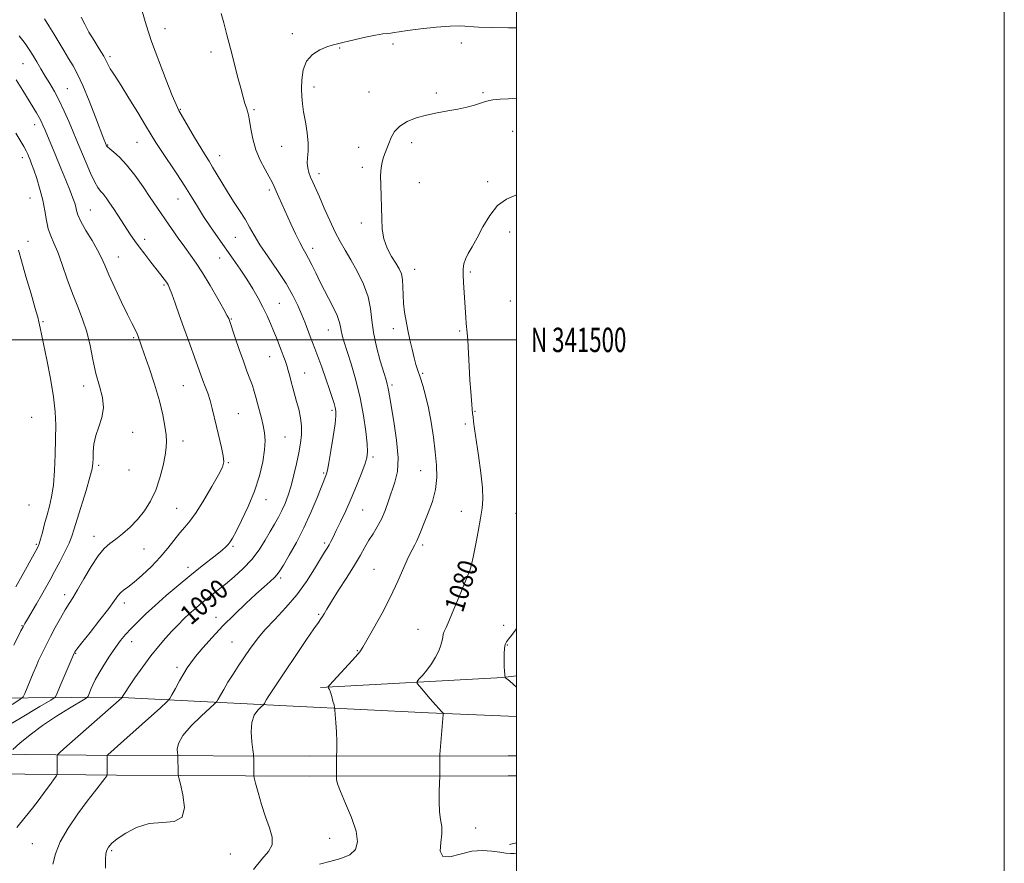
# Model space of a CAD drawing. Extents: x 2054800 to 2057700, y 339800 to 342700.
# Drawn here: x 2057296 to 2057700, y 341286 to 341631 of the extents above; entities that cross this region are included whole.
import ezdxf
from ezdxf.enums import TextEntityAlignment as Align

# ---------------------------------------------------------------- set-up
doc = ezdxf.new("R2010")
doc.units = 0
doc.header["$MEASUREMENT"] = 0
for name, color, linetype, lineweight in [('32000', 7, 'Continuous', 0), ('32001', 7, 'Continuous', 0), ('DTM HARD BREAKLINE', 7, 'Continuous', 0), ('DTM SPOT ELEVATION', 2, 'Continuous', 13), ('INDEX CONTOUR', 41, 'Continuous', 13), ('INDEX CONTOUR LABEL', 244, 'Continuous', 0), ('INTERMEDIATE CONTOUR', 44, 'Continuous', 0)]:
    doc.layers.add(name, color=color, linetype=linetype, lineweight=lineweight)
doc.styles.add('Style-ITALICS', font='ITALICS.shx')
doc.styles.add('Style-WORKING', font='WORKING.shx')

msp = doc.modelspace()

# ---------------------------------------------------------------- linework, layer by layer
at = {"layer": '32000', "flags": 128}
for points in [[(2054800, 339800), (2057700, 339800), (2057700, 342700), (2054800, 342700), (2054800, 339800)], [(2055000, 340000), (2057500, 340000), (2057500, 342500), (2055000, 342500), (2055000, 340000)], [(2055000, 341500), (2057500, 341500)]]:
    msp.add_lwpolyline(points, dxfattribs=at)
at = {"layer": 'DTM HARD BREAKLINE'}
for points in [[(2057419.693, 341357.601, 1082.165), (2057494.517, 341361.66, 1078.035), (2057500, 341362.305, 1077.803)], [(2056742.81, 341341.84, 1160.04), (2056773.44, 341348.03, 1160.28), (2056823.62, 341349.34, 1154.85), (2056910.9, 341349.32, 1145.66), (2056971.83, 341347.92, 1138.04), (2057040.74, 341350.78, 1129.42), (2057118.46, 341352.2, 1119.98), (2057193.45, 341352.7, 1109.69), (2057264.26, 341353.05, 1101.07), (2057335.57, 341353.63, 1090.29), (2057408.51, 341350, 1082.76), (2057464.01, 341347.26, 1080.29)], [(2057464.01, 341347.26, 1080.29), (2057500, 341345.686, 1078.576)], [(2056415.37, 341313.17, 1155.99), (2056478.03, 341314.44, 1157.61), (2056543.86, 341316.87, 1159.99), (2056600.28, 341319.5, 1162.06), (2056662.56, 341324.68, 1160.97), (2056709.99, 341330.25, 1159.06), (2056746.79, 341332.39, 1156.71), (2056787.24, 341333.44, 1154.2), (2056839.75, 341335.2, 1149.63), (2056883.91, 341335.18, 1144.73), (2056936.82, 341334.95, 1137.27), (2056999.47, 341334.02, 1128.93), (2057073.52, 341334.05, 1119.17), (2057149.5, 341332.07, 1107.47), (2057206.7, 341331.25, 1100.5), (2057273.54, 341330.46, 1093.74), (2057336.19, 341329.77, 1087.62), (2057415.29, 341329.44, 1082.52), (2057496.68, 341329.55, 1078.67), (2057500, 341329.526, 1078.524)], [(2056415.54, 341305.05, 1155.99), (2056478.26, 341306.32, 1157.61), (2056544.2, 341308.75, 1160), (2056600.81, 341311.39, 1162.07), (2056663.37, 341316.6, 1160.97), (2056710.7, 341322.16, 1159.07), (2056747.13, 341324.27, 1156.72), (2056787.48, 341325.32, 1154.21), (2056839.88, 341327.07, 1149.63), (2056883.89, 341327.05, 1144.73), (2056936.74, 341326.83, 1137.28), (2056999.41, 341325.89, 1128.94), (2057073.41, 341325.92, 1119.18), (2057149.33, 341323.94, 1107.47), (2057206.6, 341323.13, 1100.51), (2057273.45, 341322.34, 1093.74), (2057336.13, 341321.65, 1087.63), (2057415.28, 341321.31, 1082.52), (2057496.66, 341321.42, 1078.68), (2057500, 341321.396, 1078.534)], [(2057500, 341293.885, 1079.617), (2057497.23, 341293.29, 1079.62)]]:
    msp.add_polyline3d(points, dxfattribs=at)
at = {"layer": 'DTM SPOT ELEVATION'}
for p in [(2057355.96, 341627.51, 1087.3), (2057408.24, 341625.44, 1084.4), (2057427.52, 341619.62, 1083.9), (2057449.46, 341621.28, 1083.7), (2057477.44, 341621.58, 1083.5), (2057333.45, 341616.06, 1089.7), (2057374.87, 341617.97, 1086.5), (2057297.76, 341613.23, 1094.9), (2057417.11, 341603.57, 1083.5), (2057315.93, 341602.94, 1093.1), (2057439.64, 341601.57, 1082.7), (2057467.14, 341601.17, 1082.3), (2057486.38, 341601.27, 1082.2), (2057362.24, 341594.5, 1087.9), (2057392.42, 341594.36, 1085.8), (2057302.52, 341588.14, 1096.6), (2057498.51, 341585.39, 1081.1), (2057332.44, 341579.82, 1091.9), (2057344.44, 341580.98, 1090.9), (2057403.77, 341579.33, 1084.9), (2057457.15, 341580.73, 1081.6), (2057378.41, 341575.42, 1087.3), (2057435.3, 341578.94, 1082.5), (2057297.53, 341574.64, 1098.5), (2057419.14, 341568.13, 1083.5), (2057436.87, 341570.75, 1082.3), (2057460.26, 341564.36, 1081.3), (2057488.18, 341564.87, 1080.4), (2057398.76, 341561.35, 1086.3), (2057300.68, 341558.06, 1098.9), (2057361.26, 341557.78, 1090.8), (2057325.42, 341553.2, 1095.1), (2057436.42, 341547.9, 1082.4), (2057497.26, 341544.25, 1079.3), (2057299.77, 341540.39, 1099.3), (2057347.69, 341541.14, 1093.5), (2057384.78, 341542.04, 1088.9), (2057416.48, 341537.48, 1085.5), (2057336.91, 341533.93, 1095.2), (2057378.4, 341533.55, 1090.8), (2057458.37, 341528.93, 1081.3), (2057481.07, 341527.8, 1079.8), (2057355.64, 341522.54, 1094.2), (2057402.85, 341515.03, 1089.1), (2057497.47, 341515.9, 1078.7), (2057305.97, 341507.5, 1099.8), (2057383.2, 341508.52, 1091.9), (2057422.9, 341504.09, 1086.8), (2057449.57, 341504.59, 1082.5), (2057476.76, 341503.66, 1080.2), (2057343.18, 341500.84, 1096.2), (2057398.83, 341493.16, 1090.8), (2057413.17, 341486.38, 1089.2), (2057461.59, 341486.27, 1081.8), (2057322.71, 341481.16, 1098.5), (2057363.53, 341481.24, 1094.9), (2057449.07, 341481.55, 1083.7), (2057424.42, 341471.11, 1088.3), (2057483.09, 341470.67, 1079.9), (2057301.33, 341468.2, 1101.3), (2057385.99, 341469.8, 1093.1), (2057342.79, 341462.09, 1097.5), (2057479.09, 341465.49, 1080.3), (2057363.35, 341458.56, 1095.3), (2057405.15, 341460.15, 1091.1), (2057441.28, 341452, 1085.7), (2057328.84, 341448.56, 1097.7), (2057341.29, 341446.63, 1097.6), (2057381.94, 341449.76, 1093.9), (2057460.74, 341446.46, 1082.9), (2057420.98, 341445.49, 1088.2), (2057397.34, 341434.5, 1091.4), (2057300.29, 341432.35, 1101.3), (2057360.83, 341430.96, 1094.9), (2057437.03, 341430.25, 1085.1), (2057477.4, 341429.78, 1080.9), (2057499.88, 341428.9, 1078.5), (2057326.88, 341419.54, 1096.6), (2057303.31, 341416.29, 1100.2), (2057347.34, 341414.33, 1095.1), (2057383.82, 341415.4, 1091.8), (2057421.47, 341416.79, 1086.3), (2057461.53, 341415.97, 1081.7), (2057365.37, 341406.87, 1092.5), (2057441.65, 341405.97, 1082.9), (2057403.39, 341402.51, 1087.7), (2057482.12, 341405.13, 1079.9), (2057314.87, 341395.62, 1096.5), (2057339.38, 341392.18, 1093.5), (2057376.89, 341386.37, 1088.6), (2057418.92, 341387.57, 1084.2), (2057297.35, 341382.88, 1098.1), (2057459.68, 341381.45, 1080.8), (2057494.75, 341383.09, 1078.4), (2057342.34, 341376.31, 1091.3), (2057383.41, 341376.19, 1086.9), (2057496.3, 341374.93, 1077.9), (2057319.35, 341371.54, 1093.9), (2057434.81, 341372.73, 1082.1), (2057360.94, 341365.81, 1088.4), (2057483.34, 341300.05, 1079.26), (2057301.56, 341293.64, 1088.86), (2057423.49, 341295.73, 1082.76), (2057334.17, 341290.67, 1085.76), (2057382.75, 341289.3, 1085.16)]:
    msp.add_point(p, dxfattribs=at)
at = {"layer": 'INDEX CONTOUR'}
for points in [[(2057295.261, 341300.287, 1090), (2057298.662, 341304.416, 1090), (2057301.642, 341308.151, 1090), (2057304.347, 341311.667, 1090), (2057306.863, 341315.047, 1090), (2057309.024, 341318.0181, 1090), (2057310.604, 341320.221, 1090), (2057311.458, 341321.445, 1090), (2057311.771, 341322.1, 1090), (2057311.813, 341322.745, 1090), (2057311.801, 341326.58, 1090), (2057311.82, 341329.512, 1090), (2057311.971, 341330.012, 1090), (2057313.002, 341331.056, 1090), (2057315.795, 341333.538, 1090), (2057338.25, 341353.382, 1090), (2057338.416, 341353.574, 1090), (2057338.856, 341354.346, 1090), (2057339.609, 341355.538, 1090), (2057341.151, 341357.848, 1090), (2057343.683, 341361.523, 1090), (2057346.858, 341365.998, 1090), (2057350.192, 341370.511, 1090), (2057353.293, 341374.446, 1090), (2057356.137, 341377.798, 1090), (2057358.792, 341380.708, 1090), (2057361.316, 341383.306, 1090), (2057363.736, 341385.663, 1090), (2057366.07, 341387.834, 1090), (2057368.34, 341389.869, 1090), (2057370.586, 341391.804, 1090), (2057372.852, 341393.669, 1090), (2057375.205, 341395.525, 1090), (2057377.799, 341397.551, 1090), (2057380.809, 341399.959, 1090), (2057384.315, 341402.903, 1090), (2057388.021, 341406.315, 1090), (2057391.5329, 341410.072, 1090), (2057394.539, 341414.024, 1090), (2057397.048, 341417.922, 1090), (2057399.149, 341421.494, 1090), (2057400.928, 341424.558, 1090), (2057402.471, 341427.311, 1090), (2057403.861, 341430.043, 1090), (2057405.171, 341433.016, 1090), (2057406.427, 341436.377, 1090), (2057407.641, 341440.2431, 1090), (2057408.816, 341444.646, 1090), (2057409.902, 341449.263, 1090), (2057410.837, 341453.687, 1090), (2057411.555, 341457.6171, 1090), (2057411.965, 341461.184, 1090), (2057411.9721, 341464.625, 1090), (2057411.527, 341468.112, 1090), (2057410.777, 341471.556, 1090), (2057409.915, 341474.796, 1090), (2057408.362, 341480.369, 1090), (2057407.695, 341482.837, 1090), (2057407.088, 341485.193, 1090), (2057406.498, 341487.441, 1090), (2057405.873, 341489.567, 1090), (2057405.174, 341491.584, 1090), (2057404.397, 341493.605, 1090), (2057403.5501, 341495.768, 1090), (2057401.63, 341500.834, 1090), (2057400.511, 341503.682, 1090), (2057399.248, 341506.697, 1090), (2057397.802, 341509.903, 1090), (2057396.127, 341513.339, 1090), (2057394.191, 341517.025, 1090), (2057391.992, 341520.903, 1090), (2057389.541, 341524.9, 1090), (2057386.851, 341528.962, 1090), (2057383.958, 341533.116, 1090), (2057377.748, 341541.8659, 1090), (2057374.659, 341546.321, 1090), (2057371.82, 341550.591, 1090), (2057369.325, 341554.583, 1090), (2057366.889, 341558.59, 1090), (2057364.136, 341562.998, 1090), (2057360.844, 341568.013, 1090), (2057354.4481, 341577.535, 1090), (2057352.266, 341580.9, 1090), (2057350.372, 341583.975, 1090), (2057348.042, 341587.837, 1090), (2057344.803, 341593.17, 1090), (2057341.189, 341599.066, 1090), (2057337.98, 341604.219, 1090), (2057335.773, 341607.656, 1090), (2057334.413, 341609.726, 1090), (2057333.558, 341611.111, 1090), (2057332.877, 341612.427, 1090), (2057332.07, 341614.034, 1090), (2057330.847, 341616.2311, 1090), (2057329.032, 341619.193, 1090), (2057326.89, 341622.623, 1090), (2057324.8, 341626.101, 1090), (2057323.06, 341629.298, 1090), (2057321.648, 341632.242, 1090)], [(2057500, 341289.665, 1080), (2057499.1201, 341289.606, 1080), (2057497.6611, 341289.618, 1080), (2057495.71, 341289.755, 1080), (2057493.163, 341290.074, 1080), (2057489.946, 341290.552, 1080), (2057486.106, 341290.8301, 1080), (2057481.723, 341290.468, 1080), (2057477.011, 341289.294, 1080), (2057472.737, 341288.205, 1080), (2057469.807, 341288.366, 1080), (2057468.807, 341290.561, 1080), (2057469.046, 341294.046, 1080), (2057469.511, 341297.6941, 1080), (2057469.428, 341300.689, 1080), (2057468.956, 341303.441, 1080), (2057468.489, 341306.67, 1080), (2057468.328, 341310.808, 1080), (2057468.4039, 341315.131, 1080), (2057468.681, 341321.4179, 1080), (2057468.686, 341322.467, 1080), (2057468.668, 341324.6, 1080), (2057468.578, 341329.339, 1080), (2057468.628, 341330.199, 1080), (2057470.059, 341346.51, 1080), (2057470.074, 341346.8631, 1080), (2057469.991, 341347.0799, 1080), (2057469.738, 341347.347, 1080), (2057469.228, 341347.857, 1080), (2057468.304, 341348.839, 1080), (2057466.792, 341350.5279, 1080), (2057464.645, 341353.005, 1080), (2057460.419, 341357.959, 1080), (2057459.404, 341359.249, 1080), (2057459.305, 341360.023, 1080), (2057460.04, 341360.943, 1080), (2057461.479, 341362.525, 1080), (2057463.32, 341364.699, 1080), (2057465.216, 341367.25, 1080), (2057466.868, 341369.957, 1080), (2057468.173, 341372.5919, 1080), (2057469.079, 341374.927, 1080), (2057469.575, 341376.7869, 1080), (2057469.827, 341378.235, 1080), (2057470.043, 341379.388, 1080), (2057470.43, 341380.467, 1080), (2057471.18, 341382.102, 1080), (2057472.4809, 341385.023, 1080), (2057474.409, 341389.621, 1080), (2057476.575, 341394.924, 1080), (2057480.863, 341405.504, 1080), (2057481.188, 341406.409, 1080), (2057481.593, 341407.9529, 1080), (2057482.233, 341410.927, 1080), (2057483.196, 341415.774, 1080), (2057484.307, 341421.538, 1080), (2057485.32, 341426.918, 1080), (2057486.022, 341431.041, 1080), (2057486.313, 341434.751, 1080), (2057486.1231, 341439.326, 1080), (2057485.44, 341445.595, 1080), (2057484.493, 341452.602, 1080), (2057482.909, 341463.538, 1080), (2057482.487, 341466.559, 1080), (2057482.236, 341468.506, 1080), (2057482.084, 341469.873, 1080), (2057481.59, 341475.35, 1080), (2057481.298, 341478.88, 1080), (2057480.9699, 341483.543, 1080), (2057480.634, 341489.247, 1080), (2057480.043, 341499.891, 1080), (2057479.829, 341502.93, 1080), (2057479.49, 341506.666, 1080), (2057479.308, 341509.189, 1080), (2057478.388, 341523.518, 1080), (2057478.231, 341526.701, 1080), (2057478.213, 341529.172, 1080), (2057478.46, 341531.1899, 1080), (2057479.111, 341533.134, 1080), (2057480.27, 341535.365, 1080), (2057481.898, 341538.16, 1080), (2057483.923, 341541.779, 1080), (2057486.295, 341546.289, 1080), (2057489.067, 341550.999, 1080), (2057492.318, 341555.027, 1080), (2057496.024, 341557.715, 1080), (2057499.7519, 341559.294, 1080), (2057500, 341559.365, 1080)], [(2057294.862, 341398.869, 1100), (2057297.449, 341403.485, 1100), (2057302.366, 341412.351, 1100), (2057303.713, 341414.837, 1100), (2057304.449, 341416.479, 1100), (2057305.01, 341418.31, 1100), (2057305.743, 341421.11, 1100), (2057306.647, 341424.618, 1100), (2057307.633, 341428.317, 1100), (2057308.6121, 341431.877, 1100), (2057309.501, 341435.72, 1100), (2057310.218, 341440.455, 1100), (2057310.704, 341446.445, 1100), (2057310.995, 341453.073, 1100), (2057311.152, 341459.4749, 1100), (2057311.192, 341465.086, 1100), (2057310.964, 341470.524, 1100), (2057310.274, 341476.706, 1100), (2057309.0269, 341484.156, 1100), (2057307.528, 341491.837, 1100), (2057306.1759, 341498.32, 1100), (2057304.779, 341504.93, 1100), (2057304.303, 341507.368, 1100), (2057303.849, 341509.239, 1100), (2057302.83, 341512.906, 1100), (2057301.071, 341518.933, 1100), (2057298.983, 341526.016, 1100), (2057297.1249, 341532.383, 1100), (2057295.92, 341536.697, 1100)]]:
    msp.add_polyline3d(points, dxfattribs=at)
at = {"layer": 'INTERMEDIATE CONTOUR'}
for points in [[(2057293.598, 341332.244, 1092), (2057296.545, 341334.808, 1092), (2057300.711, 341338.234, 1092), (2057305.818, 341342.064, 1092), (2057311.477, 341345.849, 1092), (2057316.858, 341349.175, 1092), (2057323.307, 341352.995, 1092), (2057324.204, 341353.627, 1092), (2057324.479, 341354.074, 1092), (2057325.745, 341357.112, 1092), (2057326.435, 341358.694, 1092), (2057327.419, 341360.714, 1092), (2057328.88, 341363.373, 1092), (2057330.917, 341366.75, 1092), (2057333.284, 341370.444, 1092), (2057335.648, 341373.929, 1092), (2057337.777, 341376.829, 1092), (2057339.839, 341379.341, 1092), (2057342.101, 341381.811, 1092), (2057344.801, 341384.537, 1092), (2057348.056, 341387.641, 1092), (2057351.949, 341391.201, 1092), (2057356.486, 341395.22, 1092), (2057361.348, 341399.405, 1092), (2057366.133, 341403.389, 1092), (2057370.487, 341406.863, 1092), (2057377.23, 341412.083, 1092), (2057379.405, 341413.842, 1092), (2057380.903, 341415.166, 1092), (2057381.923, 341416.208, 1092), (2057382.703, 341417.208, 1092), (2057383.62, 341418.759, 1092), (2057385.091, 341421.543, 1092), (2057387.368, 341426.014, 1092), (2057390.069, 341431.73, 1092), (2057392.651, 341438.022, 1092), (2057394.666, 341444.269, 1092), (2057396.047, 341450.048, 1092), (2057396.822, 341454.9829, 1092), (2057397.035, 341458.844, 1092), (2057396.799, 341461.9779, 1092), (2057396.243, 341464.876, 1092), (2057395.4949, 341467.9129, 1092), (2057393.881, 341473.895, 1092), (2057393.201, 341476.483, 1092), (2057392.544, 341478.894, 1092), (2057391.78, 341481.339, 1092), (2057390.8021, 341484.038, 1092), (2057389.582, 341487.2411, 1092), (2057388.111, 341491.211, 1092), (2057386.434, 341496.001, 1092), (2057384.795, 341500.838, 1092), (2057382.271, 341508.351, 1092), (2057382.11, 341508.729, 1092), (2057381.53, 341509.842, 1092), (2057380.107, 341512.421, 1092), (2057377.599, 341516.868, 1092), (2057374.472, 341522.2861, 1092), (2057371.37, 341527.452, 1092), (2057368.768, 341531.467, 1092), (2057366.467, 341534.728, 1092), (2057364.1, 341537.957, 1092), (2057361.418, 341541.671, 1092), (2057358.653, 341545.573, 1092), (2057356.154, 341549.16, 1092), (2057354.131, 341552.129, 1092), (2057349.953, 341558.349, 1092), (2057346.967, 341562.71, 1092), (2057343.569, 341567.45, 1092), (2057340.219, 341571.718, 1092), (2057337.314, 341574.849, 1092), (2057335.004, 341576.93, 1092), (2057333.375, 341578.233, 1092), (2057332.456, 341579.023, 1092), (2057332.03, 341579.524, 1092), (2057331.8219, 341579.95, 1092), (2057331.549, 341580.616, 1092), (2057330.918, 341582.243, 1092), (2057327.511, 341591.272, 1092), (2057324.926, 341597.961, 1092), (2057322.36, 341604.183, 1092), (2057320.181, 341608.796, 1092), (2057318.283, 341612.216, 1092), (2057316.4369, 341615.253, 1092), (2057314.468, 341618.54, 1092), (2057312.41, 341622.012, 1092), (2057310.349, 341625.427, 1092), (2057308.3791, 341628.597, 1092), (2057306.617, 341631.544, 1092)], [(2057309.966, 341285.259, 1088), (2057311.086, 341289.498, 1088), (2057313.029, 341294.339, 1088), (2057316.306, 341299.986, 1088), (2057320.302, 341305.81, 1088), (2057324.121, 341310.969, 1088), (2057327.05, 341314.816, 1088), (2057331.3561, 341320.361, 1088), (2057332.145, 341321.427, 1088), (2057332.278, 341321.66, 1088), (2057332.325, 341322.058, 1088), (2057332.328, 341322.961, 1088), (2057332.298, 341329.122, 1088), (2057332.323, 341329.809, 1088), (2057332.488, 341329.975, 1088), (2057339.077, 341335.834, 1088), (2057354.144, 341349.2991, 1088), (2057356.724, 341351.645, 1088), (2057357.943, 341353.007, 1088), (2057358.846, 341354.553, 1088), (2057360.239, 341357.13, 1088), (2057361.972, 341360.301, 1088), (2057363.657, 341363.31, 1088), (2057365.051, 341365.64, 1088), (2057366.511, 341367.74, 1088), (2057368.539, 341370.296, 1088), (2057371.514, 341373.821, 1088), (2057375.318, 341378.115, 1088), (2057379.709, 341382.803, 1088), (2057384.417, 341387.519, 1088), (2057389.061, 341391.95, 1088), (2057393.229, 341395.792, 1088), (2057396.591, 341398.812, 1088), (2057399.123, 341401.065, 1088), (2057400.8811, 341402.674, 1088), (2057402.012, 341403.871, 1088), (2057403.019, 341405.312, 1088), (2057404.497, 341407.76, 1088), (2057406.864, 341411.768, 1088), (2057409.832, 341417.0361, 1088), (2057412.94, 341423.058, 1088), (2057415.776, 341429.284, 1088), (2057418.152, 341435.015, 1088), (2057419.928, 341439.513, 1088), (2057421.03, 341442.269, 1088), (2057421.627, 341443.692, 1088), (2057421.95, 341444.418, 1088), (2057422.212, 341445.114, 1088), (2057422.562, 341446.562, 1088), (2057423.133, 341449.576, 1088), (2057423.989, 341454.575, 1088), (2057424.929, 341460.418, 1088), (2057425.682, 341465.57, 1088), (2057426.041, 341468.898, 1088), (2057426.037, 341470.855, 1088), (2057425.765, 341472.296, 1088), (2057425.287, 341473.984, 1088), (2057424.5381, 341476.327, 1088), (2057423.421, 341479.642, 1088), (2057421.906, 341484.049, 1088), (2057420.22, 341488.873, 1088), (2057418.656, 341493.2429, 1088), (2057417.4279, 341496.524, 1088), (2057415.532, 341501.379, 1088), (2057413.406, 341506.977, 1088), (2057412.075, 341510.315, 1088), (2057410.471, 341514.024, 1088), (2057408.394, 341518.217, 1088), (2057405.612, 341523.032, 1088), (2057402.048, 341528.474, 1088), (2057398.242, 341534.015, 1088), (2057394.886, 341538.991, 1088), (2057392.465, 341542.944, 1088), (2057390.626, 341546.233, 1088), (2057388.807, 341549.424, 1088), (2057386.585, 341552.956, 1088), (2057384.083, 341556.761, 1088), (2057381.564, 341560.647, 1088), (2057379.252, 341564.418, 1088), (2057375.4869, 341570.814, 1088), (2057374.029, 341573.189, 1088), (2057372.537, 341575.564, 1088), (2057370.641, 341578.658, 1088), (2057368.13, 341582.891, 1088), (2057363.172, 341591.3989, 1088), (2057361.7, 341593.979, 1088), (2057360.527, 341596.375, 1088), (2057358.934, 341600.168, 1088), (2057356.427, 341606.441, 1088), (2057353.406, 341614.265, 1088), (2057350.494, 341622.213, 1088), (2057348.1999, 341629.0941, 1088), (2057346.57, 341634.6651, 1088)], [(2057331.654, 341283.54, 1086), (2057331.59, 341287.304, 1086), (2057331.714, 341289.492, 1086), (2057332.075, 341290.888, 1086), (2057332.771, 341292.179, 1086), (2057334.0919, 341293.672, 1086), (2057336.38, 341295.5739, 1086), (2057339.864, 341297.946, 1086), (2057344.346, 341300.25, 1086), (2057349.517, 341301.799, 1086), (2057354.954, 341302.255, 1086), (2057359.775, 341302.671, 1086), (2057362.984, 341304.452, 1086), (2057363.931, 341308.48, 1086), (2057363.344, 341313.566, 1086), (2057362.297, 341318.0021, 1086), (2057361.65, 341320.527, 1086), (2057361.408, 341321.684, 1086), (2057361.367, 341322.465, 1086), (2057361.309, 341329.58, 1086), (2057361.266, 341329.9871, 1086), (2057361.1461, 341330.807, 1086), (2057361.036, 341332.337, 1086), (2057361.511, 341334.678, 1086), (2057363.271, 341337.88, 1086), (2057366.684, 341341.842, 1086), (2057370.795, 341345.853, 1086), (2057376.319, 341350.865, 1086), (2057377.222, 341351.84, 1086), (2057377.802, 341352.815, 1086), (2057378.701, 341354.464, 1086), (2057380.034, 341356.814, 1086), (2057381.787, 341359.731, 1086), (2057383.884, 341363.022, 1086), (2057386.019, 341366.259, 1086), (2057390.89, 341373.518, 1086), (2057392.192, 341375.403, 1086), (2057394.152, 341377.965, 1086), (2057397.038, 341381.307, 1086), (2057400.972, 341385.479, 1086), (2057405.498, 341390.316, 1086), (2057410.014, 341395.602, 1086), (2057414.002, 341401.0569, 1086), (2057417.284, 341406.1431, 1086), (2057421.424, 341412.997, 1086), (2057422.484, 341414.729, 1086), (2057423.2451, 341416.019, 1086), (2057423.982, 341417.392, 1086), (2057424.899, 341419.2259, 1086), (2057426.177, 341421.855, 1086), (2057427.935, 341425.511, 1086), (2057430.037, 341429.9981, 1086), (2057432.281, 341435.012, 1086), (2057434.465, 341440.206, 1086), (2057436.387, 341445.047, 1086), (2057437.847, 341448.959, 1086), (2057438.693, 341451.663, 1086), (2057438.982, 341454.071, 1086), (2057438.821, 341457.395, 1086), (2057438.292, 341462.5241, 1086), (2057437.367, 341469.064, 1086), (2057435.995, 341476.3001, 1086), (2057434.192, 341483.536, 1086), (2057432.251, 341490.166, 1086), (2057429.3299, 341499.437, 1086), (2057428.59, 341501.996, 1086), (2057428.193, 341503.7851, 1086), (2057427.968, 341505.321, 1086), (2057427.546, 341507.177, 1086), (2057426.508, 341509.939, 1086), (2057424.592, 341513.9659, 1086), (2057419.741, 341523.436, 1086), (2057417.739, 341527.486, 1086), (2057416.149, 341530.783, 1086), (2057414.853, 341533.373, 1086), (2057413.72, 341535.396, 1086), (2057412.571, 341537.368, 1086), (2057411.211, 341539.894, 1086), (2057409.513, 341543.388, 1086), (2057407.617, 341547.488, 1086), (2057402.6079, 341558.499, 1086), (2057401.502, 341560.985, 1086), (2057400.698, 341562.852, 1086), (2057399.899, 341564.5751, 1086), (2057398.737, 341566.738, 1086), (2057396.984, 341569.781, 1086), (2057394.969, 341573.58, 1086), (2057393.162, 341577.865, 1086), (2057391.92, 341582.328, 1086), (2057391.1501, 341586.501, 1086), (2057390.65, 341589.875, 1086), (2057390.239, 341592.126, 1086), (2057389.829, 341593.662, 1086), (2057389.357, 341595.072, 1086), (2057388.761, 341596.898, 1086), (2057387.991, 341599.476, 1086), (2057386.997, 341603.091, 1086), (2057385.756, 341607.893, 1086), (2057384.34, 341613.489, 1086), (2057382.8461, 341619.346, 1086), (2057381.378, 341624.956, 1086), (2057380.051, 341629.887, 1086), (2057378.988, 341633.73, 1086)], [(2057392.281, 341283.034, 1084), (2057395.692, 341287.263, 1084), (2057398.3969, 341290.3671, 1084), (2057399.901, 341293.156, 1084), (2057399.894, 341296.326, 1084), (2057398.784, 341300.09, 1084), (2057397.162, 341304.546, 1084), (2057395.545, 341309.618, 1084), (2057394.154, 341314.547, 1084), (2057393.137, 341318.4009, 1084), (2057392.587, 341320.532, 1084), (2057392.384, 341321.413, 1084), (2057392.351, 341321.801, 1084), (2057392.332, 341325.822, 1084), (2057392.334, 341328.574, 1084), (2057392.321, 341329.345, 1084), (2057392.223, 341330.256, 1084), (2057391.956, 341332.086, 1084), (2057391.518, 341335.333, 1084), (2057391.234, 341339.361, 1084), (2057391.511, 341343.248, 1084), (2057392.596, 341346.251, 1084), (2057394.088, 341348.335, 1084), (2057395.425, 341349.638, 1084), (2057396.19, 341350.331, 1084), (2057396.536, 341350.704, 1084), (2057396.757, 341351.077, 1084), (2057397.101, 341351.708, 1084), (2057397.612, 341352.608, 1084), (2057398.283, 341353.724, 1084), (2057399.111, 341355.022, 1084), (2057404.527, 341363.136, 1084), (2057410.444, 341371.934, 1084), (2057414.006, 341377.194, 1084), (2057417.008, 341381.577, 1084), (2057418.889, 341384.249, 1084), (2057419.908, 341385.667, 1084), (2057420.524, 341386.609, 1084), (2057421.188, 341387.797, 1084), (2057422.289, 341389.735, 1084), (2057424.204, 341392.872, 1084), (2057427.129, 341397.425, 1084), (2057430.534, 341402.69, 1084), (2057433.7069, 341407.732, 1084), (2057436.117, 341411.828, 1084), (2057437.9499, 341415.111, 1084), (2057439.573, 341417.923, 1084), (2057441.271, 341420.594, 1084), (2057443.01, 341423.373, 1084), (2057444.675, 341426.498, 1084), (2057446.184, 341430.114, 1084), (2057447.579, 341434.025, 1084), (2057450.244, 341441.774, 1084), (2057451.229, 341446.093, 1084), (2057451.5279, 341451.67, 1084), (2057450.929, 341458.876, 1084), (2057449.809, 341466.515, 1084), (2057447.987, 341477.141, 1084), (2057447.6141, 341479.422, 1084), (2057447.3811, 341480.721, 1084), (2057447.097, 341481.889, 1084), (2057446.579, 341483.652, 1084), (2057445.646, 341486.702, 1084), (2057444.226, 341491.455, 1084), (2057442.668, 341497.218, 1084), (2057441.427, 341503.0221, 1084), (2057440.778, 341508.142, 1084), (2057440.266, 341512.843, 1084), (2057439.256, 341517.631, 1084), (2057437.307, 341522.839, 1084), (2057434.758, 341528.089, 1084), (2057432.141, 341532.827, 1084), (2057429.863, 341536.712, 1084), (2057427.81, 341540.251, 1084), (2057425.738, 341544.164, 1084), (2057423.491, 341548.919, 1084), (2057421.243, 341553.979, 1084), (2057419.255, 341558.552, 1084), (2057416.577, 341564.636, 1084), (2057415.688, 341566.712, 1084), (2057414.963, 341568.606, 1084), (2057414.462, 341570.476, 1084), (2057414.283, 341572.437, 1084), (2057414.454, 341574.626, 1084), (2057414.713, 341577.272, 1084), (2057414.729, 341580.63, 1084), (2057414.271, 341584.799, 1084), (2057413.527, 341589.275, 1084), (2057412.787, 341593.401, 1084), (2057412.282, 341596.729, 1084), (2057412.011, 341599.664, 1084), (2057411.916, 341602.817, 1084), (2057412.009, 341606.5991, 1084), (2057412.587, 341610.6, 1084), (2057414.023, 341614.205, 1084), (2057416.506, 341616.931, 1084), (2057419.512, 341618.818, 1084), (2057422.338, 341620.035, 1084), (2057424.531, 341620.775, 1084), (2057426.644, 341621.315, 1084), (2057429.482, 341621.955, 1084), (2057438.151, 341623.953, 1084), (2057442.29, 341624.84, 1084), (2057445.212, 341625.348, 1084), (2057447.134, 341625.578, 1084), (2057448.509, 341625.707, 1084), (2057449.851, 341625.893, 1084), (2057451.897, 341626.212, 1084), (2057455.44, 341626.72, 1084), (2057460.897, 341627.424, 1084), (2057467.19, 341628.129, 1084), (2057472.862, 341628.587, 1084), (2057476.936, 341628.632, 1084), (2057484.491, 341628.126, 1084), (2057490.304, 341627.965, 1084), (2057496.773, 341627.904, 1084), (2057500, 341627.888, 1084)], [(2057287.34, 341339.5709, 1094), (2057296.775, 341345.078, 1094), (2057304.725, 341349.736, 1094), (2057309.178, 341352.379, 1094), (2057310.937, 341353.638, 1094), (2057311.507, 341354.594, 1094), (2057313.054, 341358.331, 1094), (2057314.217, 341361.098, 1094), (2057318.757, 341371.662, 1094), (2057318.86, 341371.87, 1094), (2057319.051, 341372.168, 1094), (2057319.84, 341373.219, 1094), (2057321.805, 341375.738, 1094), (2057325.242, 341380.096, 1094), (2057329.326, 341385.3, 1094), (2057332.954, 341390.012, 1094), (2057335.306, 341393.2131, 1094), (2057336.708, 341395.146, 1094), (2057337.77, 341396.371, 1094), (2057339.038, 341397.423, 1094), (2057340.8059, 341398.73, 1094), (2057343.3, 341400.696, 1094), (2057346.625, 341403.59, 1094), (2057350.381, 341407.144, 1094), (2057354.045, 341410.954, 1094), (2057357.2001, 341414.654, 1094), (2057362.1, 341420.887, 1094), (2057364.107, 341423.228, 1094), (2057366.194, 341425.734, 1094), (2057368.73, 341429.263, 1094), (2057371.9049, 341434.307, 1094), (2057375.196, 341439.904, 1094), (2057377.905, 341444.725, 1094), (2057379.491, 341447.857, 1094), (2057380.049, 341450.043, 1094), (2057379.834, 341452.439, 1094), (2057379.099, 341455.906, 1094), (2057377.047, 341464.453, 1094), (2057375.3531, 341471.955, 1094), (2057374.508, 341475.19, 1094), (2057373.535, 341478.184, 1094), (2057372.511, 341480.929, 1094), (2057371.551, 341483.395, 1094), (2057370.719, 341485.636, 1094), (2057368.776, 341491.054, 1094), (2057365.564, 341499.774, 1094), (2057363.6811, 341504.97, 1094), (2057361.818, 341510.255, 1094), (2057360.136, 341515.086, 1094), (2057358.797, 341518.8729, 1094), (2057357.893, 341521.235, 1094), (2057357.233, 341522.613, 1094), (2057356.553, 341523.654, 1094), (2057355.617, 341524.922, 1094), (2057354.2981, 341526.637, 1094), (2057350.191, 341531.864, 1094), (2057347.687, 341535.077, 1094), (2057345.363, 341538.14, 1094), (2057343.492, 341540.744, 1094), (2057341.909, 341543.09, 1094), (2057336.718, 341551.074, 1094), (2057334.914, 341553.812, 1094), (2057333.299, 341556.214, 1094), (2057331.889, 341558.211, 1094), (2057330.671, 341559.771, 1094), (2057329.601, 341560.978, 1094), (2057328.5051, 341562.3879, 1094), (2057327.178, 341564.675, 1094), (2057325.498, 341568.249, 1094), (2057323.684, 341572.468, 1094), (2057319.637, 341582.19, 1094), (2057318.35, 341585.243, 1094), (2057316.6671, 341589.201, 1094), (2057314.699, 341593.67, 1094), (2057312.6409, 341598.027, 1094), (2057310.6519, 341601.79, 1094), (2057308.751, 341605.066, 1094), (2057306.915, 341608.105, 1094), (2057305.135, 341611.093, 1094), (2057303.436, 341613.97, 1094), (2057301.854, 341616.607, 1094), (2057300.35, 341618.984, 1094), (2057298.601, 341621.487, 1094), (2057296.2121, 341624.609, 1094)], [(2057293.2779, 341350.673, 1096), (2057296.486, 341352.604, 1096), (2057297.849, 341353.755, 1096), (2057298.535, 341355.114, 1096), (2057301.976, 341363.429, 1096), (2057303.138, 341366.1779, 1096), (2057304.199, 341368.619, 1096), (2057305.221, 341370.866, 1096), (2057306.279, 341373.07, 1096), (2057307.506, 341375.502, 1096), (2057309.054, 341378.468, 1096), (2057310.993, 341382.116, 1096), (2057313.092, 341385.963, 1096), (2057315.039, 341389.3689, 1096), (2057316.645, 341391.9549, 1096), (2057318.206, 341394.382, 1096), (2057320.142, 341397.57, 1096), (2057322.726, 341402.095, 1096), (2057325.669, 341407.149, 1096), (2057328.536, 341411.58, 1096), (2057331.021, 341414.558, 1096), (2057333.328, 341416.548, 1096), (2057335.786, 341418.338, 1096), (2057338.629, 341420.569, 1096), (2057341.705, 341423.299, 1096), (2057344.764, 341426.439, 1096), (2057347.589, 341429.9339, 1096), (2057350.091, 341433.873, 1096), (2057352.213, 341438.377, 1096), (2057353.908, 341443.433, 1096), (2057355.1789, 341448.472, 1096), (2057356.037, 341452.791, 1096), (2057356.502, 341455.934, 1096), (2057356.6191, 341458.449, 1096), (2057356.4371, 341461.133, 1096), (2057355.975, 341464.667, 1096), (2057355.11, 341469.261, 1096), (2057353.69, 341475.01, 1096), (2057351.669, 341481.79, 1096), (2057349.441, 341488.613, 1096), (2057347.507, 341494.272, 1096), (2057346.246, 341497.887, 1096), (2057344.857, 341501.741, 1096), (2057344.542, 341502.526, 1096), (2057344.112, 341503.449, 1096), (2057342.358, 341506.852, 1096), (2057340.61, 341510.363, 1096), (2057338.123, 341515.512, 1096), (2057335.367, 341521.358, 1096), (2057332.951, 341526.664, 1096), (2057331.28, 341530.553, 1096), (2057329.949, 341533.604, 1096), (2057328.351, 341536.7581, 1096), (2057326.086, 341540.673, 1096), (2057323.585, 341544.863, 1096), (2057321.486, 341548.56, 1096), (2057320.258, 341551.196, 1096), (2057319.682, 341553.013, 1096), (2057319.367, 341554.456, 1096), (2057318.96, 341555.972, 1096), (2057318.253, 341558.023, 1096), (2057317.077, 341561.076, 1096), (2057315.343, 341565.391, 1096), (2057313.288, 341570.417, 1096), (2057311.232, 341575.394, 1096), (2057306.822, 341585.932, 1096), (2057305.96, 341587.955, 1096), (2057305.222, 341589.569, 1096), (2057304.409, 341591.13, 1096), (2057303.343, 341592.966, 1096), (2057297.7701, 341602.129, 1096), (2057294.99, 341606.575, 1096)], [(2057419.276, 341285.154, 1082), (2057423.613, 341286.326, 1082), (2057428.007, 341287.493, 1082), (2057431.692, 341289.018, 1082), (2057434.03, 341291.244, 1082), (2057434.905, 341294.415, 1082), (2057434.331, 341298.7541, 1082), (2057432.4621, 341304.26, 1082), (2057430.0259, 341310.031, 1082), (2057427.888, 341314.945, 1082), (2057426.7091, 341318.1519, 1082), (2057426.302, 341319.911, 1082), (2057426.273, 341320.757, 1082), (2057426.292, 341321.2, 1082), (2057426.304, 341325.762, 1082), (2057426.286, 341329.426, 1082), (2057426.301, 341329.653, 1082), (2057426.344, 341330.145, 1082), (2057426.415, 341331.11, 1082), (2057426.4601, 341332.805, 1082), (2057426.4119, 341335.499, 1082), (2057426.232, 341339.25, 1082), (2057425.985, 341343.272, 1082), (2057425.7641, 341346.563, 1082), (2057425.627, 341348.435, 1082), (2057425.495, 341349.4331, 1082), (2057425.255, 341350.413, 1082), (2057424.83, 341352, 1082), (2057424.299, 341353.907, 1082), (2057423.773, 341355.614, 1082), (2057423.349, 341356.723, 1082), (2057423.038, 341357.313, 1082), (2057422.834, 341357.584, 1082), (2057422.811, 341357.801, 1082), (2057423.359, 341358.482, 1082), (2057424.948, 341360.212, 1082), (2057431.181, 341366.971, 1082), (2057434.0871, 341370.166, 1082), (2057435.853, 341372.223, 1082), (2057437.097, 341374.044, 1082), (2057438.758, 341376.92, 1082), (2057441.51, 341381.772, 1082), (2057444.964, 341388.038, 1082), (2057448.465, 341394.786, 1082), (2057451.474, 341401.176, 1082), (2057455.831, 341411.095, 1082), (2057457.275, 341414.036, 1082), (2057458.363, 341416.017, 1082), (2057459.228, 341417.664, 1082), (2057460.012, 341419.535, 1082), (2057460.916, 341421.932, 1082), (2057462.156, 341425.092, 1082), (2057463.828, 341429.15, 1082), (2057465.568, 341433.826, 1082), (2057466.895, 341438.743, 1082), (2057467.446, 341443.629, 1082), (2057467.332, 341448.657, 1082), (2057466.781, 341454.111, 1082), (2057465.991, 341460.1361, 1082), (2057465.033, 341466.329, 1082), (2057463.947, 341472.15, 1082), (2057462.7821, 341477.158, 1082), (2057461.62, 341481.316, 1082), (2057460.554, 341484.686, 1082), (2057459.647, 341487.406, 1082), (2057458.844, 341489.907, 1082), (2057458.063, 341492.696, 1082), (2057457.239, 341496.136, 1082), (2057456.39, 341500.012, 1082), (2057455.553, 341503.965, 1082), (2057454.772, 341507.7151, 1082), (2057454.129, 341511.302, 1082), (2057453.714, 341514.847, 1082), (2057453.5651, 341518.405, 1082), (2057453.515, 341521.775, 1082), (2057453.341, 341524.693, 1082), (2057452.8529, 341527.016, 1082), (2057451.969, 341529.086, 1082), (2057450.635, 341531.365, 1082), (2057448.884, 341534.217, 1082), (2057447.082, 341537.601, 1082), (2057445.681, 341541.375, 1082), (2057444.998, 341545.42, 1082), (2057444.8139, 341549.7069, 1082), (2057444.774, 341554.229, 1082), (2057444.6131, 341558.916, 1082), (2057444.418, 341563.431, 1082), (2057444.366, 341567.374, 1082), (2057444.588, 341570.458, 1082), (2057445.031, 341572.845, 1082), (2057445.595, 341574.813, 1082), (2057446.2059, 341576.621, 1082), (2057446.887, 341578.462, 1082), (2057447.683, 341580.512, 1082), (2057448.68, 341582.871, 1082), (2057450.108, 341585.327, 1082), (2057452.238, 341587.596, 1082), (2057455.25, 341589.452, 1082), (2057458.971, 341590.913, 1082), (2057463.142, 341592.062, 1082), (2057467.512, 341592.983, 1082), (2057471.865, 341593.778, 1082), (2057475.998, 341594.555, 1082), (2057479.713, 341595.386, 1082), (2057482.85, 341596.215, 1082), (2057485.257, 341596.9511, 1082), (2057486.923, 341597.527, 1082), (2057488.404, 341597.959, 1082), (2057490.393, 341598.29, 1082), (2057493.348, 341598.557, 1082), (2057496.761, 341598.7929, 1082), (2057500, 341599.036, 1082)], [(2057293.9741, 341374.899, 1098), (2057296.941, 341380.76, 1098), (2057297.83, 341382.488, 1098), (2057298.558, 341383.817, 1098), (2057299.585, 341385.584, 1098), (2057303.276, 341391.855, 1098), (2057305.342, 341395.404, 1098), (2057307.166, 341398.599, 1098), (2057308.88, 341401.6859, 1098), (2057310.717, 341405.077, 1098), (2057312.813, 341409.021, 1098), (2057314.913, 341413.103, 1098), (2057316.666, 341416.743, 1098), (2057317.857, 341419.631, 1098), (2057318.814, 341422.533, 1098), (2057320.002, 341426.485, 1098), (2057323.633, 341438.343, 1098), (2057325.225, 341443.732, 1098), (2057326.123, 341447.222, 1098), (2057326.468, 341449.447, 1098), (2057326.5321, 341451.463, 1098), (2057326.579, 341454.103, 1098), (2057326.85, 341457.315, 1098), (2057327.577, 341460.827, 1098), (2057328.845, 341464.429, 1098), (2057330.136, 341468.16, 1098), (2057330.784, 341472.121, 1098), (2057330.323, 341476.407, 1098), (2057329.099, 341481.095, 1098), (2057327.661, 341486.258, 1098), (2057326.423, 341491.894, 1098), (2057325.262, 341497.707, 1098), (2057323.923, 341503.327, 1098), (2057322.216, 341508.52, 1098), (2057320.2169, 341513.591, 1098), (2057318.071, 341518.98, 1098), (2057315.915, 341524.9229, 1098), (2057313.856, 341530.835, 1098), (2057311.995, 341535.927, 1098), (2057310.417, 341539.671, 1098), (2057309.137, 341542.584, 1098), (2057308.154, 341545.4451, 1098), (2057307.428, 341548.875, 1098), (2057306.761, 341552.865, 1098), (2057305.916, 341557.246, 1098), (2057304.74, 341561.8, 1098), (2057303.415, 341566.095, 1098), (2057302.207, 341569.6481, 1098), (2057301.3171, 341572.122, 1098), (2057300.6879, 341573.764, 1098), (2057300.196, 341574.968, 1098), (2057299.709, 341576.105, 1098), (2057299.0631, 341577.4409, 1098), (2057298.084, 341579.219, 1098), (2057294.863, 341584.647, 1098)], [(2057500, 341357.717, 1078), (2057498.844, 341358.821, 1078), (2057497.172, 341360.289, 1078), (2057495.572, 341361.596, 1078), (2057495.355, 341361.8999, 1078), (2057495.283, 341362.314, 1078), (2057495.207, 341363.0779, 1078), (2057495.12, 341364.338, 1078), (2057495.05, 341366.219, 1078), (2057495.025, 341368.73, 1078), (2057495.065, 341371.418, 1078), (2057495.186, 341373.714, 1078), (2057495.428, 341375.225, 1078), (2057495.907, 341376.268, 1078), (2057496.764, 341377.331, 1078), (2057498.0599, 341378.8401, 1078), (2057499.557, 341380.946, 1078), (2057500, 341381.84, 1078)]]:
    msp.add_polyline3d(points, dxfattribs=at)

# ---------------------------------------------------------------- texts
at = {"layer": '32001', "style": 'Style-WORKING', "width": 0.67}
msp.add_text('N 341500', height=10, dxfattribs=at).set_placement((2057506, 341500), align=Align.MIDDLE_LEFT)
at = {"layer": 'INDEX CONTOUR LABEL', "style": 'Style-ITALICS', "width": 0.875}
for s, rotation, p in [('1080', 72.200004, (2057474.197, 341389.116, 1080)), ('1090', 40.400001, (2057363.933, 341385.847, 1090))]:
    msp.add_text(s, height=8, rotation=rotation, dxfattribs=at).set_placement(p, align=Align.MIDDLE_LEFT)

doc.saveas('drawing.dxf')
